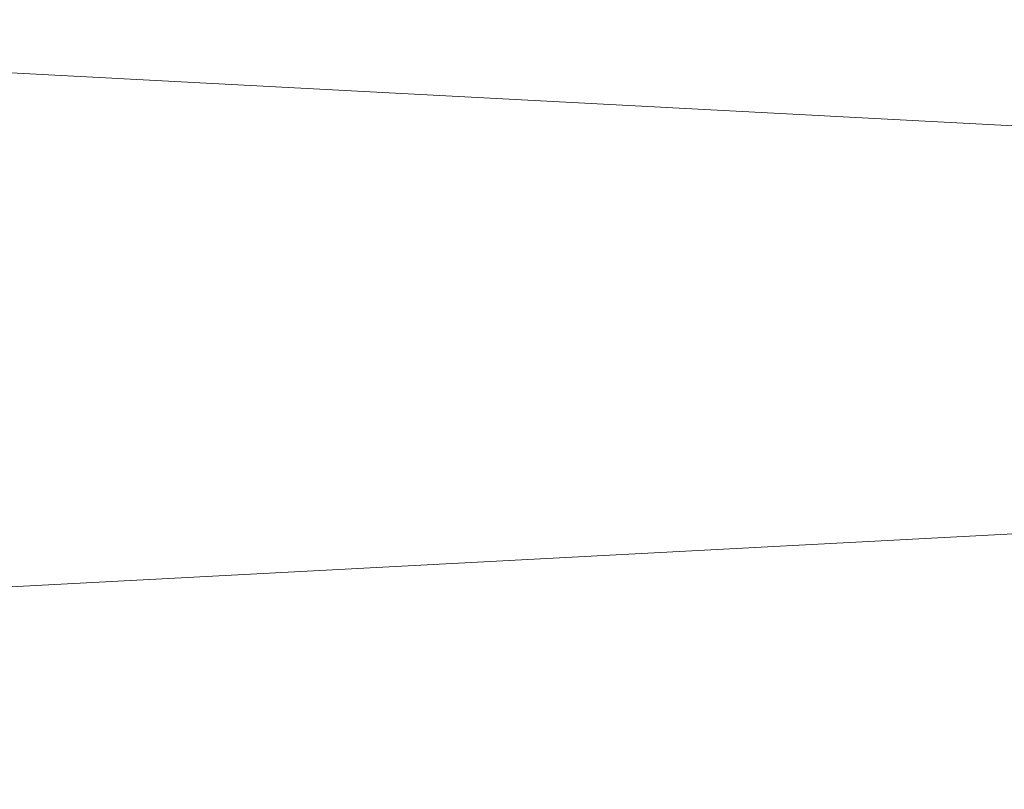
# Model space of a CAD drawing. Units: inches. Extents: x 0 to 204, y 0 to 264.
# Drawn here: x 91 to 92, y 164 to 165 of the extents above; entities that cross this region are included whole.
import ezdxf

# ---------------------------------------------------------------- set-up
doc = ezdxf.new("R2010")
doc.units = ezdxf.units.IN
doc.header["$MEASUREMENT"] = 0
doc.layers.get('0').update_dxf_attribs({"color": 10})

# ---------------------------------------------------------------- blocks, each defined once
blk = doc.blocks.new('PRONTO-2-3D')
at = {"lineweight": 18}
mesh = blk.add_polyface(dxfattribs=at)
corners = [(-20.125, -10.9551, 0.125), (20.125, -10.9551, 0.125), (20.125, 5.6555, 0.125), (-20.125, 5.6555, 0.125), (-18.75, -2.3998, 0.125), (18.75, -2.3998, 0.125), (18.8147, -2.4083, 0.125), (18.875, -2.4333, 0.125), (18.9268, -2.4731, 0.125), (18.9665, -2.5248, 0.125), (18.9915, -2.5851, 0.125), (19, -2.6498, 0.125), (18.9915, -2.7145, 0.125), (18.9665, -2.7748, 0.125), (18.9268, -2.8266, 0.125), (18.875, -2.8663, 0.125), (18.8147, -2.8913, 0.125), (18.75, -2.8998, 0.125), (-18.75, -2.8998, 0.125), (-18.8147, -2.8913, 0.125), (-18.875, -2.8663, 0.125), (-18.9268, -2.8266, 0.125), (-18.9665, -2.7748, 0.125), (-18.9915, -2.7145, 0.125), (-19, -2.6498, 0.125), (-18.9915, -2.5851, 0.125), (-18.9665, -2.5248, 0.125), (-18.9268, -2.4731, 0.125), (-18.875, -2.4333, 0.125), (-18.8147, -2.4083, 0.125), (-18.75, 3.6002, 0.125), (18.75, 3.6002, 0.125), (18.8147, 3.5917, 0.125), (18.875, 3.5667, 0.125), (18.9268, 3.5269, 0.125), (18.9665, 3.4752, 0.125), (18.9915, 3.4149, 0.125), (19, 3.3502, 0.125), (18.9915, 3.2855, 0.125), (18.9665, 3.2252, 0.125), (18.9268, 3.1734, 0.125), (18.875, 3.1337, 0.125), (18.8147, 3.1087, 0.125), (18.75, 3.1002, 0.125), (-18.75, 3.1002, 0.125), (-18.8147, 3.1087, 0.125), (-18.875, 3.1337, 0.125), (-18.9268, 3.1734, 0.125), (-18.9665, 3.2252, 0.125), (-18.9915, 3.2855, 0.125), (-19, 3.3502, 0.125), (-18.9915, 3.4149, 0.125), (-18.9665, 3.4752, 0.125), (-18.9268, 3.5269, 0.125), (-18.875, 3.5667, 0.125), (-18.8147, 3.5917, 0.125), (-18.75, -8.3998, 0.125), (18.75, -8.3998, 0.125), (18.8147, -8.4083, 0.125), (18.875, -8.4333, 0.125), (18.9268, -8.4731, 0.125), (18.9665, -8.5248, 0.125), (18.9915, -8.5851, 0.125), (19, -8.6498, 0.125), (18.9915, -8.7145, 0.125), (18.9665, -8.7748, 0.125), (18.9268, -8.8266, 0.125), (18.875, -8.8663, 0.125), (18.8147, -8.8913, 0.125), (18.75, -8.8998, 0.125), (-18.75, -8.8998, 0.125), (-18.8147, -8.8913, 0.125), (-18.875, -8.8663, 0.125), (-18.9268, -8.8266, 0.125), (-18.9665, -8.7748, 0.125), (-18.9915, -8.7145, 0.125), (-19, -8.6498, 0.125), (-18.9915, -8.5851, 0.125), (-18.9665, -8.5248, 0.125), (-18.9268, -8.4731, 0.125), (-18.875, -8.4333, 0.125), (-18.8147, -8.4083, 0.125)]
mesh.append_faces([[corners[k] for k in face] for face in [(65, 1, 64), (62, 12, 61), (68, 1, 67), (74, 0, 73), (36, 2, 35), (35, 2, 34), (34, 2, 33), (51, 3, 50)]], dxfattribs={"vtx0": -1, "vtx1": -1})
mesh.append_faces([[corners[k] for k in face] for face in [(1, 65, 66), (14, 59, 60, 13), (13, 60, 61, 12), (15, 58, 59, 14), (16, 57, 58, 15), (57, 16, 17), (0, 74, 75), (23, 77, 78, 22), (19, 81, 56, 18), (81, 19, 20, 80), (21, 79, 80, 20), (79, 21, 22, 78), (0, 23, 24), (43, 5, 6, 42), (5, 43, 44, 4), (2, 36, 37), (45, 28, 29, 44), (44, 29, 4), (28, 45, 46, 27), (47, 26, 27, 46), (3, 55, 30, 2), (3, 52, 53)]], dxfattribs={"vtx0": -1, "vtx2": -1})
mesh.append_faces([[corners[k] for k in face] for face in [(0, 76, 77, 23)]], dxfattribs={"vtx0": -1, "vtx2": -1, "vtx3": -1})
mesh.append_faces([[corners[k] for k in face] for face in [(1, 68, 69, 70)]], dxfattribs={"vtx0": -1, "vtx3": -1})
mesh.append_faces([[corners[k] for k in face] for face in [(63, 64, 1), (66, 67, 1), (72, 73, 0), (71, 72, 0), (75, 76, 0), (6, 7, 42), (37, 38, 2), (32, 33, 2), (31, 32, 2, 30), (10, 11, 2), (54, 55, 3), (53, 54, 3), (51, 52, 3), (47, 48, 26)]], dxfattribs={"vtx1": -1, "vtx2": -1})
mesh.append_faces([[corners[k] for k in face] for face in [(62, 63, 1, 12), (38, 39, 10, 2), (49, 50, 3, 25)]], dxfattribs={"vtx1": -1, "vtx2": -1, "vtx3": -1})
mesh.append_faces([[corners[k] for k in face] for face in [(11, 12, 1, 2), (70, 71, 0, 1), (17, 18, 56, 57), (39, 40, 9, 10), (40, 41, 8, 9), (7, 8, 41, 42), (24, 25, 3, 0), (25, 26, 48, 49)]], dxfattribs={"vtx1": -1, "vtx3": -1})
mesh = blk.add_polyface(dxfattribs=at)
corners = [(-20.125, -10.9551), (-20.125, 5.6555), (20.125, 5.6555), (20.125, -10.9551), (18.75, -2.3998), (-18.75, -2.3998), (-18.8147, -2.4083), (-18.875, -2.4333), (-18.9268, -2.4731), (-18.9665, -2.5248), (-18.9915, -2.5851), (-19, -2.6498), (-18.9915, -2.7145), (-18.9665, -2.7748), (-18.9268, -2.8266), (-18.875, -2.8663), (-18.8147, -2.8913), (-18.75, -2.8998), (18.75, -2.8998), (18.8147, -2.8913), (18.875, -2.8663), (18.9268, -2.8266), (18.9665, -2.7748), (18.9915, -2.7145), (19, -2.6498), (18.9915, -2.5851), (18.9665, -2.5248), (18.9268, -2.4731), (18.875, -2.4333), (18.8147, -2.4083), (18.75, 3.6002), (-18.75, 3.6002), (-18.8147, 3.5917), (-18.875, 3.5667), (-18.9268, 3.5269), (-18.9665, 3.4752), (-18.9915, 3.4149), (-19, 3.3502), (-18.9915, 3.2855), (-18.9665, 3.2252), (-18.9268, 3.1734), (-18.875, 3.1337), (-18.8147, 3.1087), (-18.75, 3.1002), (18.75, 3.1002), (18.8147, 3.1087), (18.875, 3.1337), (18.9268, 3.1734), (18.9665, 3.2252), (18.9915, 3.2855), (19, 3.3502), (18.9915, 3.4149), (18.9665, 3.4752), (18.9268, 3.5269), (18.875, 3.5667), (18.8147, 3.5917), (18.75, -8.3998), (-18.75, -8.3998), (-18.8147, -8.4083), (-18.875, -8.4333), (-18.9268, -8.4731), (-18.9665, -8.5248), (-18.9915, -8.5851), (-19, -8.6498), (-18.9915, -8.7145), (-18.9665, -8.7748), (-18.9268, -8.8266), (-18.875, -8.8663), (-18.8147, -8.8913), (-18.75, -8.8998), (18.75, -8.8998), (18.8147, -8.8913), (18.875, -8.8663), (18.9268, -8.8266), (18.9665, -8.7748), (18.9915, -8.7145), (19, -8.6498), (18.9915, -8.5851), (18.9665, -8.5248), (18.9268, -8.4731), (18.875, -8.4333), (18.8147, -8.4083)]
mesh.append_faces([[corners[k] for k in face] for face in [(65, 0, 64), (62, 12, 61), (68, 0, 67), (74, 3, 73), (36, 1, 35), (35, 1, 34), (34, 1, 33), (51, 2, 50)]], dxfattribs={"vtx0": -1, "vtx1": -1})
mesh.append_faces([[corners[k] for k in face] for face in [(0, 65, 66), (14, 59, 60, 13), (13, 60, 61, 12), (15, 58, 59, 14), (16, 57, 58, 15), (57, 16, 17), (3, 74, 75), (23, 77, 78, 22), (19, 81, 56, 18), (81, 19, 20, 80), (21, 79, 80, 20), (79, 21, 22, 78), (3, 23, 24), (43, 5, 6, 42), (5, 43, 44, 4), (1, 36, 37), (45, 28, 29, 44), (44, 29, 4), (28, 45, 46, 27), (47, 26, 27, 46), (2, 55, 30, 1), (2, 52, 53)]], dxfattribs={"vtx0": -1, "vtx2": -1})
mesh.append_faces([[corners[k] for k in face] for face in [(3, 76, 77, 23)]], dxfattribs={"vtx0": -1, "vtx2": -1, "vtx3": -1})
mesh.append_faces([[corners[k] for k in face] for face in [(0, 68, 69, 70)]], dxfattribs={"vtx0": -1, "vtx3": -1})
mesh.append_faces([[corners[k] for k in face] for face in [(63, 64, 0), (66, 67, 0), (72, 73, 3), (71, 72, 3), (75, 76, 3), (6, 7, 42), (37, 38, 1), (32, 33, 1), (31, 32, 1, 30), (10, 11, 1), (54, 55, 2), (53, 54, 2), (51, 52, 2), (47, 48, 26)]], dxfattribs={"vtx1": -1, "vtx2": -1})
mesh.append_faces([[corners[k] for k in face] for face in [(62, 63, 0, 12), (38, 39, 10, 1), (49, 50, 2, 25)]], dxfattribs={"vtx1": -1, "vtx2": -1, "vtx3": -1})
mesh.append_faces([[corners[k] for k in face] for face in [(11, 12, 0, 1), (70, 71, 3, 0), (17, 18, 56, 57), (39, 40, 9, 10), (40, 41, 8, 9), (7, 8, 41, 42), (24, 25, 2, 3), (25, 26, 48, 49)]], dxfattribs={"vtx1": -1, "vtx3": -1})

msp = doc.modelspace()

# ---------------------------------------------------------------- linework, layer by layer
at = {"lineweight": 18, "invisible_edges": 15}
for points in [[(90.88739, 157.95821, 29.71614), (92.0632, 158.33641, 29.67054), (90.72505, 166.2711, 29.60061)], [(92.0632, 158.33641, 29.67054), (93.39465, 158.33594, 29.63578), (92.72505, 166.2711, 29.60061)], [(90.53755, 166.2644, 29.10065), (91.91003, 158.33105, 29.27138), (90.73556, 158.01616, 29.32125)], [(93.42583, 158.94739, 29.22108), (91.91003, 158.33105, 29.27138), (92.60005, 166.2644, 29.10065)], [(91.52487, 164.80481, 26.83122), (92.79969, 164.91523, 25.89635), (92.19794, 165.81102, 34)], [(91.49613, 165.71064, 24.59401), (90.45746, 165.237, 23.87341), (91.45696, 165.2944, 22.88881)], [(93.84651, 165.44858, 34.58348), (92.08573, 165.0766, 33.97603), (93.24658, 165.62277, 36.12513)], [(92.69796, 164.63881, 18.5), (91.34929, 165.52312, 27.59449), (92.46204, 165.61014, 26.61115)], [(93.43615, 165.24296, 25.86574), (92.67835, 165.58427, 27.2429), (91.07227, 165.35033, 26.66738)], [(92.44066, 165.56568, 23.06772), (91.45696, 165.2944, 22.88881), (92.26302, 165.2169, 21.54677)], [(90.57062, 165.19612, 19.83891), (91.76523, 165.45711, 19.64294), (90.85469, 165.4768, 21.27564)], [(92.65927, 165.4735, 18.18549), (90.79239, 165.08525, 18.35907), (91.70861, 165.18752, 16.95649)], [(91.76523, 165.45711, 19.64294), (90.79239, 165.08525, 18.35907), (92.65927, 165.4735, 18.18549)], [(93.41082, 165.46959, 16.51477), (92.65927, 165.4735, 18.18549), (91.70861, 165.18752, 16.95649)], [(91.70861, 165.18752, 16.95649), (92.52712, 165.24948, 14.49731), (93.41082, 165.46959, 16.51477)], [(91.76523, 165.45711, 19.64294), (90.57062, 165.19612, 19.83891), (90.79239, 165.08525, 18.35907)], [(92.08573, 165.0766, 33.97603), (93.84651, 165.44858, 34.58348), (93.65135, 165.20849, 32.92837)], [(90.31859, 165.44492, 25.75316), (91.91748, 165.4274, 25.307), (90.29799, 165.24233, 24.6555)], [(90.29799, 165.24233, 24.6555), (91.91748, 165.4274, 25.307), (91.67078, 165.16159, 23.78982)], [(93.96058, 165.29521, 24.28137), (91.67078, 165.16159, 23.78982), (91.91748, 165.4274, 25.307)], [(91.10858, 165.38889, 28.3444), (91.14642, 165.31917, 27.68918), (91.14539, 165.24038, 27.81276)], [(91.3017, 165.38668, 26.73437), (91.23893, 165.26477, 26.47373), (91.20298, 165.35902, 27.21875)], [(91.23893, 165.26477, 26.47373), (91.3017, 165.38668, 26.73437), (91.29328, 165.3026, 26.25533)], [(91.10335, 165.24301, 29.75511), (91.05686, 165.33395, 30.48634), (91.04469, 165.36418, 30.125)], [(91.18665, 165.24726, 26.99667), (91.14642, 165.31917, 27.68918), (91.20298, 165.35902, 27.21875)], [(91.23893, 165.26477, 26.47373), (91.18665, 165.24726, 26.99667), (91.20298, 165.35902, 27.21875)], [(88.6983, 165.06615, 25.88694), (91.27879, 164.98481, 25.04194), (91.07227, 165.35033, 26.66738)], [(93.43615, 165.24296, 25.86574), (91.07227, 165.35033, 26.66738), (91.27879, 164.98481, 25.04194)], [(91.20694, 165.24518, 30.6351), (91.14974, 165.34721, 31.50273), (91.0898, 165.31789, 30.84768)], [(91.14974, 165.34721, 31.50273), (91.20694, 165.24518, 30.6351), (91.28011, 165.30071, 31.1093)], [(91.10335, 165.24301, 29.75511), (91.14593, 165.22354, 30.12275), (91.05686, 165.33395, 30.48634)], [(91.0898, 165.31789, 30.84768), (91.05686, 165.33395, 30.48634), (91.14593, 165.22354, 30.12275)], [(91.20694, 165.24518, 30.6351), (91.0898, 165.31789, 30.84768), (91.14593, 165.22354, 30.12275)], [(91.18665, 165.24726, 26.99667), (91.18071, 165.17439, 27.19191), (91.14642, 165.31917, 27.68918)], [(91.14362, 165.16502, 29.13378), (91.10335, 165.24301, 29.75511), (91.07232, 165.30922, 29.64062)], [(91.09855, 165.29089, 28.91406), (91.10808, 165.23811, 29.01387), (91.08676, 165.30071, 29.22332)], [(91.29752, 165.21822, 25.76081), (91.23893, 165.26477, 26.47373), (91.29328, 165.3026, 26.25533)], [(91.36207, 165.30484, 25.9021), (91.29752, 165.21822, 25.76081), (91.29328, 165.3026, 26.25533)], [(91.42163, 165.24057, 25.2063), (91.29752, 165.21822, 25.76081), (91.36207, 165.30484, 25.9021)], [(91.36207, 165.30484, 25.9021), (91.46734, 165.30157, 25.5542), (91.42163, 165.24057, 25.2063)], [(91.45696, 165.2944, 22.88881), (90.66274, 164.84453, 21.5456), (92.26302, 165.2169, 21.54677)], [(91.1247, 165.23063, 28.52776), (91.09855, 165.29089, 28.91406), (91.11914, 165.26783, 28.42969)], [(91.09855, 165.29089, 28.91406), (91.1247, 165.23063, 28.52776), (91.12997, 165.1946, 28.63032)], [(91.67078, 165.16159, 23.78982), (93.96058, 165.29521, 24.28137), (93.34952, 165.05993, 22.67817)], [(91.12407, 165.28021, 28.1875), (91.14113, 165.22806, 28.02888), (91.11914, 165.26783, 28.42969)], [(91.1247, 165.23063, 28.52776), (91.11914, 165.26783, 28.42969), (91.14306, 165.20317, 28.14607)], [(91.11914, 165.26783, 28.42969), (91.14113, 165.22806, 28.02888), (91.14306, 165.20317, 28.14607)], [(91.21804, 165.18905, 26.4526), (91.18665, 165.24726, 26.99667), (91.23893, 165.26477, 26.47373)], [(91.23893, 165.26477, 26.47373), (91.25078, 165.14118, 25.91301), (91.21804, 165.18905, 26.4526)], [(91.25078, 165.14118, 25.91301), (91.23893, 165.26477, 26.47373), (91.29752, 165.21822, 25.76081)], [(89.9612, 164.66972, 34.61344), (91.54265, 165.26057, 36.20297), (92.08573, 165.0766, 33.97603)], [(90.53755, 165.25267, 23.10065), (91.91003, 157.31933, 23.27138), (90.73556, 157.00443, 23.32125)], [(90.88739, 156.94649, 23.71614), (92.0632, 157.32468, 23.67054), (90.72505, 165.25938, 23.60061)], [(93.42583, 157.93566, 23.22108), (91.91003, 157.31933, 23.27138), (92.60005, 165.25267, 23.10065)], [(92.0632, 157.32468, 23.67054), (93.39465, 157.32421, 23.63578), (92.72505, 165.25938, 23.60061)], [(89.87366, 165.05663, 23.47249), (90.29799, 165.24233, 24.6555), (91.67078, 165.16159, 23.78982)], [(91.10335, 165.24301, 29.75511), (91.18693, 165.13915, 29.38521), (91.14593, 165.22354, 30.12275)], [(91.18693, 165.13915, 29.38521), (91.10335, 165.24301, 29.75511), (91.14362, 165.16502, 29.13378)], [(91.25236, 165.14377, 29.74918), (91.20694, 165.24518, 30.6351), (91.14593, 165.22354, 30.12275)], [(91.21602, 165.1084, 26.57106), (91.18665, 165.24726, 26.99667), (91.21804, 165.18905, 26.4526)], [(91.25236, 165.14377, 29.74918), (91.32146, 165.21694, 30.38662), (91.20694, 165.24518, 30.6351)], [(93.43615, 165.24296, 25.86574), (91.27879, 164.98481, 25.04194), (92.92957, 164.80697, 23.79376)], [(91.42163, 165.24057, 25.2063), (91.37402, 165.16741, 24.95386), (91.29752, 165.21822, 25.76081)], [(91.37402, 165.16741, 24.95386), (91.42163, 165.24057, 25.2063), (91.45425, 165.16098, 24.5105)], [(91.45425, 165.16098, 24.5105), (91.42163, 165.24057, 25.2063), (91.5076, 165.22602, 24.8584)], [(91.14306, 165.20317, 28.14607), (91.15185, 165.15108, 28.24677), (91.1247, 165.23063, 28.52776)], [(91.15162, 165.22873, 27.70312), (91.15794, 165.19549, 27.73783), (91.14113, 165.22806, 28.02888)], [(91.14306, 165.20317, 28.14607), (91.14113, 165.22806, 28.02888), (91.15867, 165.17493, 27.85835)], [(91.14113, 165.22806, 28.02888), (91.15794, 165.19549, 27.73783), (91.15867, 165.17493, 27.85835)], [(91.25236, 165.14377, 29.74918), (91.14593, 165.22354, 30.12275), (91.18693, 165.13915, 29.38521)], [(91.25078, 165.14118, 25.91301), (91.29752, 165.21822, 25.76081), (91.31063, 165.06573, 24.97956)], [(91.37402, 165.16741, 24.95386), (91.31063, 165.06573, 24.97956), (91.29752, 165.21822, 25.76081)], [(90.66274, 164.84453, 21.5456), (92.35431, 164.92223, 19.67375), (92.26302, 165.2169, 21.54677)], [(90.97745, 165.21291, 14.49451), (91.27858, 164.11324, 14.50004), (91.15628, 164.20079, 14.4996)], [(93.65135, 165.20849, 32.92837), (92.26719, 164.95463, 32.704), (92.08573, 165.0766, 33.97603)], [(91.14362, 165.16502, 29.13378), (91.1276, 165.19931, 28.67188), (91.19317, 165.07768, 28.53444)], [(91.17373, 165.10756, 27.86322), (91.14306, 165.20317, 28.14607), (91.17402, 165.12691, 27.71692)], [(91.15867, 165.17493, 27.85835), (91.17402, 165.12691, 27.71692), (91.14306, 165.20317, 28.14607)], [(91.15867, 165.17493, 27.85835), (91.15794, 165.19549, 27.73783), (91.17428, 165.1468, 27.57063)], [(91.17428, 165.1468, 27.57063), (91.15794, 165.19549, 27.73783), (91.17918, 165.17724, 27.21875)], [(89.69508, 164.69925, 16.86979), (91.70861, 165.18752, 16.95649), (90.79239, 165.08525, 18.35907)], [(90.91131, 164.84211, 14.49936), (91.70861, 165.18752, 16.95649), (89.69508, 164.69925, 16.86979)], [(91.25134, 165.04241, 25.95021), (91.21804, 165.18905, 26.4526), (91.25078, 165.14118, 25.91301)], [(91.17402, 165.12691, 27.71692), (91.15867, 165.17493, 27.85835), (91.17428, 165.1468, 27.57063)], [(91.17428, 165.1468, 27.57063), (91.17918, 165.17724, 27.21875), (91.19107, 165.11446, 27.27599)], [(91.19484, 165.12598, 27.08571), (91.19107, 165.11446, 27.27599), (91.17918, 165.17724, 27.21875)], [(90.91183, 164.93732, 21.89059), (89.87366, 165.05663, 23.47249), (91.67078, 165.16159, 23.78982)], [(90.91183, 164.93732, 21.89059), (91.67078, 165.16159, 23.78982), (93.34952, 165.05993, 22.67817)], [(91.2245, 165.07195, 28.8402), (91.14362, 165.16502, 29.13378), (91.19317, 165.07768, 28.53444)], [(91.14362, 165.16502, 29.13378), (91.2245, 165.07195, 28.8402), (91.18693, 165.13915, 29.38521)], [(91.37402, 165.16741, 24.95386), (91.38779, 165.04222, 24.1626), (91.31063, 165.06573, 24.97956)], [(91.45425, 165.16098, 24.5105), (91.38779, 165.04222, 24.1626), (91.37402, 165.16741, 24.95386)], [(91.38779, 165.04222, 24.1626), (91.45425, 165.16098, 24.5105), (91.47716, 165.07483, 23.8147)], [(91.54786, 165.15047, 24.1626), (91.47716, 165.07483, 23.8147), (91.45425, 165.16098, 24.5105)], [(91.19317, 165.07768, 28.53444), (91.15523, 165.14435, 28.1875), (91.22335, 165.00352, 27.71633)], [(91.17428, 165.1468, 27.57063), (91.19167, 165.09326, 27.40107), (91.17402, 165.12691, 27.71692)], [(91.19107, 165.11446, 27.27599), (91.19167, 165.09326, 27.40107), (91.17428, 165.1468, 27.57063)], [(91.25605, 165.09444, 29.26544), (91.25236, 165.14377, 29.74918), (91.18693, 165.13915, 29.38521)], [(91.2245, 165.07195, 28.8402), (91.25605, 165.09444, 29.26544), (91.18693, 165.13915, 29.38521)], [(91.28666, 164.97642, 25.32936), (91.25078, 165.14118, 25.91301), (91.31063, 165.06573, 24.97956)], [(91.25236, 165.14377, 29.74918), (91.25605, 165.09444, 29.26544), (91.32424, 165.08617, 29.30261)], [(91.25236, 165.14377, 29.74918), (91.32424, 165.08617, 29.30261), (91.3628, 165.13317, 29.66395)], [(91.19043, 165.07437, 27.57063), (91.17402, 165.12691, 27.71692), (91.19167, 165.09326, 27.40107)], [(91.19107, 165.11446, 27.27599), (91.19484, 165.12598, 27.08571), (91.20904, 165.07605, 26.98542)], [(91.20904, 165.07605, 26.98542), (91.19484, 165.12598, 27.08571), (91.21495, 165.08369, 26.75863)], [(91.21495, 165.08369, 26.75863), (91.19484, 165.12598, 27.08571), (91.20673, 165.12576, 26.73437)], [(91.20673, 165.12576, 26.73437), (91.23018, 165.05788, 26.47116), (91.21495, 165.08369, 26.75863)], [(91.19107, 165.11446, 27.27599), (91.20904, 165.07605, 26.98542), (91.19167, 165.09326, 27.40107)], [(91.22382, 165.00797, 26.98542), (91.19167, 165.09326, 27.40107), (91.20904, 165.07605, 26.98542)], [(91.25605, 165.09444, 29.26544), (91.2245, 165.07195, 28.8402), (91.3002, 165.01355, 28.57994)], [(91.3002, 165.01355, 28.57994), (91.32424, 165.08617, 29.30261), (91.25605, 165.09444, 29.26544)], [(91.22729, 165.03682, 26.69064), (91.20904, 165.07605, 26.98542), (91.21495, 165.08369, 26.75863)], [(91.21495, 165.08369, 26.75863), (91.23018, 165.05788, 26.47116), (91.22729, 165.03682, 26.69064)], [(91.3002, 165.01355, 28.57994), (91.40415, 165.0494, 28.94128), (91.32424, 165.08617, 29.30261)], [(92.08573, 165.0766, 33.97603), (91.2593, 164.67592, 32.18108), (90.08368, 164.44107, 32.94607)], [(91.22335, 165.00352, 27.71633), (91.2821, 164.96594, 27.96224), (91.19317, 165.07768, 28.53444)], [(91.2821, 164.96594, 27.96224), (91.2245, 165.07195, 28.8402), (91.19317, 165.07768, 28.53444)], [(91.22729, 165.03682, 26.69064), (91.22382, 165.00797, 26.98542), (91.20904, 165.07605, 26.98542)], [(91.2821, 164.96594, 27.96224), (91.3002, 165.01355, 28.57994), (91.2245, 165.07195, 28.8402)], [(91.23429, 165.07427, 26.25), (91.24749, 165.02242, 26.18263), (91.23018, 165.05788, 26.47116)], [(91.2593, 164.67592, 32.18108), (92.08573, 165.0766, 33.97603), (92.26719, 164.95463, 32.704)], [(91.47716, 165.07483, 23.8147), (91.43285, 165.01148, 23.67023), (91.38779, 165.04222, 24.1626)], [(91.52912, 164.99072, 23.00706), (91.43285, 165.01148, 23.67023), (91.47716, 165.07483, 23.8147)], [(91.52912, 164.99072, 23.00706), (91.47716, 165.07483, 23.8147), (91.58812, 165.07492, 23.46681)], [(93.34952, 165.05993, 22.67817), (92.88998, 164.9357, 21.33071), (90.91183, 164.93732, 21.89059)], [(91.24262, 165.01117, 26.39588), (91.22729, 165.03682, 26.69064), (91.23018, 165.05788, 26.47116)], [(91.24749, 165.02242, 26.18263), (91.24262, 165.01117, 26.39588), (91.23018, 165.05788, 26.47116)], [(91.32198, 164.91043, 24.70851), (91.31063, 165.06573, 24.97956), (91.34404, 164.96262, 24.28446)], [(91.34404, 164.96262, 24.28446), (91.31063, 165.06573, 24.97956), (91.38779, 165.04222, 24.1626)], [(90.53755, 165.03643, 17.10065), (91.91003, 156.72804, 17.27138), (90.67734, 156.30524, 17.32603)], [(92.04153, 156.82098, 17.67046), (90.72505, 165.04283, 17.60061), (90.73305, 156.05795, 17.72631)], [(91.21051, 165.03445, 27.21875), (91.265, 164.93001, 27.22381), (91.22335, 165.00352, 27.71633)], [(91.21051, 165.03445, 27.21875), (91.27804, 164.89238, 26.73437), (91.265, 164.93001, 27.22381)], [(91.25721, 164.94158, 26.40022), (91.22729, 165.03682, 26.69064), (91.24262, 165.01117, 26.39588)], [(91.26851, 164.96996, 25.88838), (91.24749, 165.02242, 26.18263), (91.25093, 165.04317, 25.9574)], [(91.39469, 164.8701, 23.41024), (91.34404, 164.96262, 24.28446), (91.38779, 165.04222, 24.1626)], [(91.43285, 165.01148, 23.67023), (91.39469, 164.8701, 23.41024), (91.38779, 165.04222, 24.1626)], [(93.28519, 156.72757, 17.23432), (91.91003, 156.72804, 17.27138), (92.60005, 165.03643, 17.10065)], [(92.72505, 165.04283, 17.60061), (92.04153, 156.82098, 17.67046), (93.38538, 156.69503, 17.63615)], [(91.24749, 165.02242, 26.18263), (91.26656, 164.95006, 26.06687), (91.24262, 165.01117, 26.39588)], [(91.26851, 164.96996, 25.88838), (91.26656, 164.95006, 26.06687), (91.24749, 165.02242, 26.18263)], [(91.26656, 164.95006, 26.06687), (91.25721, 164.94158, 26.40022), (91.24262, 165.01117, 26.39588)], [(91.29919, 164.90717, 25.3722), (91.26851, 164.96996, 25.88838), (91.26758, 165.01207, 25.6648)], [(91.2821, 164.96594, 27.96224), (91.38788, 164.92652, 27.9149), (91.3002, 165.01355, 28.57994)], [(91.44549, 164.96563, 28.2186), (91.3002, 165.01355, 28.57994), (91.38788, 164.92652, 27.9149)], [(91.39469, 164.8701, 23.41024), (91.43285, 165.01148, 23.67023), (91.4414, 164.93387, 23.19418)], [(91.52912, 164.99072, 23.00706), (91.4414, 164.93387, 23.19418), (91.43285, 165.01148, 23.67023)], [(91.2821, 164.96594, 27.96224), (91.22335, 165.00352, 27.71633), (91.32062, 164.88246, 27.21875)], [(91.32062, 164.88246, 27.21875), (91.22335, 165.00352, 27.71633), (91.265, 164.93001, 27.22381)], [(91.62404, 165.0075, 22.84595), (91.57183, 164.92612, 22.37598), (91.52912, 164.99072, 23.00706)], [(91.52912, 164.99072, 23.00706), (91.49478, 164.91542, 22.71257), (91.4414, 164.93387, 23.19418)], [(91.57183, 164.92612, 22.37598), (91.49478, 164.91542, 22.71257), (91.52912, 164.99072, 23.00706)], [(90.69626, 164.71282, 23.61608), (91.27879, 164.98481, 25.04194), (88.70365, 164.73142, 24.31481)], [(92.92957, 164.80697, 23.79376), (91.27879, 164.98481, 25.04194), (90.69626, 164.71282, 23.61608)], [(91.28422, 164.98097, 25.3722), (91.31378, 164.88538, 25.08009), (91.29919, 164.90717, 25.3722)], [(91.26656, 164.95006, 26.06687), (91.26851, 164.96996, 25.88838), (91.28668, 164.90716, 25.73591)], [(91.28668, 164.90716, 25.73591), (91.26851, 164.96996, 25.88838), (91.29919, 164.90717, 25.3722)], [(91.2821, 164.96594, 27.96224), (91.40782, 164.85812, 27.30748), (91.38788, 164.92652, 27.9149)], [(91.40782, 164.85812, 27.30748), (91.2821, 164.96594, 27.96224), (91.32062, 164.88246, 27.21875)], [(91.2593, 164.67592, 32.18108), (92.26719, 164.95463, 32.704), (92.44871, 164.86706, 31.43107)], [(91.3573, 164.84444, 24.08766), (91.34404, 164.96262, 24.28446), (91.39469, 164.8701, 23.41024)], [(91.2906, 164.87518, 25.81502), (91.26656, 164.95006, 26.06687), (91.28668, 164.90716, 25.73591)], [(91.00519, 164.86153, 19.8384), (90.91183, 164.93732, 21.89059), (92.88998, 164.9357, 21.33071)], [(91.00519, 164.86153, 19.8384), (92.88998, 164.9357, 21.33071), (94.17254, 164.89607, 20.21532)], [(91.27804, 164.89238, 26.73437), (91.35717, 164.80431, 26.52532), (91.265, 164.93001, 27.22381)], [(91.265, 164.93001, 27.22381), (91.35717, 164.80431, 26.52532), (91.32062, 164.88246, 27.21875)], [(91.4414, 164.93387, 23.19418), (91.45848, 164.85505, 22.67626), (91.39469, 164.8701, 23.41024)], [(91.45848, 164.85505, 22.67626), (91.4414, 164.93387, 23.19418), (91.49478, 164.91542, 22.71257)], [(91.65996, 164.94009, 22.2251), (91.59718, 164.84793, 21.72616), (91.57183, 164.92612, 22.37598)], [(91.91962, 164.60977, 28.7891), (93.66, 164.93577, 29.01228), (92.84409, 164.78281, 27.58375)], [(93.66, 164.93577, 29.01228), (91.91962, 164.60977, 28.7891), (92.54332, 164.78941, 30.01061)], [(92.35431, 164.92223, 19.67375), (90.86802, 164.45206, 19.21779), (92.23117, 164.70666, 18.28917)], [(91.31546, 164.81565, 26.04095), (91.27804, 164.89238, 26.73437), (91.26578, 164.92453, 26.25)], [(91.31378, 164.88538, 25.08009), (91.31751, 164.91877, 24.787), (91.3324, 164.84362, 24.787)], [(91.3324, 164.84362, 24.787), (91.31751, 164.91877, 24.787), (91.343, 164.83982, 24.50929)], [(91.40782, 164.85812, 27.30748), (91.48024, 164.89522, 27.61119), (91.38788, 164.92652, 27.9149)], [(91.49854, 164.83088, 22.2251), (91.49478, 164.91542, 22.71257), (91.57183, 164.92612, 22.37598)], [(91.49854, 164.83088, 22.2251), (91.57183, 164.92612, 22.37598), (91.59718, 164.84793, 21.72616)], [(92.93198, 164.87884, 19.15039), (92.15129, 164.91755, 17.91792), (91.00519, 164.86153, 19.8384)], [(91.30775, 164.86403, 25.37777), (91.28668, 164.90716, 25.73591), (91.29919, 164.90717, 25.3722)], [(91.30775, 164.86403, 25.37777), (91.30729, 164.84199, 25.52242), (91.28668, 164.90716, 25.73591)], [(91.32239, 164.84181, 25.08352), (91.30775, 164.86403, 25.37777), (91.29919, 164.90717, 25.3722)], [(91.31378, 164.88538, 25.08009), (91.32239, 164.84181, 25.08352), (91.29919, 164.90717, 25.3722)], [(91.45848, 164.85505, 22.67626), (91.49478, 164.91542, 22.71257), (91.49854, 164.83088, 22.2251)], [(93.45686, 164.58957, 26.27658), (92.09204, 164.51942, 26.97377), (92.51646, 164.90681, 28.25545)], [(91.00519, 164.86153, 19.8384), (94.17254, 164.89607, 20.21532), (92.93198, 164.87884, 19.15039)], [(91.27804, 164.89238, 26.73437), (91.31546, 164.81565, 26.04095), (91.35717, 164.80431, 26.52532)], [(91.3324, 164.84362, 24.787), (91.32239, 164.84181, 25.08352), (91.31378, 164.88538, 25.08009)], [(91.45835, 164.80196, 26.84575), (91.32062, 164.88246, 27.21875), (91.35717, 164.80431, 26.52532)], [(91.32062, 164.88246, 27.21875), (91.45835, 164.80196, 26.84575), (91.40782, 164.85812, 27.30748)], [(91.69588, 164.87267, 21.60425), (91.63574, 164.75871, 20.94541), (91.59718, 164.84793, 21.72616)], [(91.38126, 164.565, 30.51685), (91.2593, 164.67592, 32.18108), (92.44871, 164.86706, 31.43107)], [(91.32399, 164.80879, 25.22982), (91.30775, 164.86403, 25.37777), (91.32239, 164.84181, 25.08352)], [(92.54332, 164.78941, 30.01061), (91.38126, 164.565, 30.51685), (92.44871, 164.86706, 31.43107)], [(91.39469, 164.8701, 23.41024), (91.43527, 164.79308, 22.70282), (91.42794, 164.71246, 22.84595)], [(91.45848, 164.85505, 22.67626), (91.43527, 164.79308, 22.70282), (91.39469, 164.8701, 23.41024)], [(91.343, 164.83982, 24.50929), (91.35081, 164.85657, 24.20179), (91.36586, 164.7788, 24.20179)], [(91.35081, 164.85657, 24.20179), (91.38044, 164.75756, 23.90969), (91.36586, 164.7788, 24.20179)], [(91.40782, 164.85812, 27.30748), (91.45835, 164.80196, 26.84575), (91.51499, 164.82482, 27.00378)], [(91.43527, 164.79308, 22.70282), (91.45848, 164.85505, 22.67626), (91.47821, 164.71373, 21.95948)], [(91.47821, 164.71373, 21.95948), (91.45848, 164.85505, 22.67626), (91.49854, 164.83088, 22.2251)], [(91.31546, 164.81565, 26.04095), (91.30701, 164.84254, 25.52733), (91.37133, 164.70784, 25.19432)], [(91.34152, 164.79789, 24.78518), (91.32239, 164.84181, 25.08352), (91.3324, 164.84362, 24.787)], [(91.34152, 164.79789, 24.78518), (91.34068, 164.77559, 24.93722), (91.32239, 164.84181, 25.08352)], [(91.35347, 164.78885, 24.49548), (91.34152, 164.79789, 24.78518), (91.3324, 164.84362, 24.787)], [(91.343, 164.83982, 24.50929), (91.35347, 164.78885, 24.49548), (91.3324, 164.84362, 24.787)], [(91.343, 164.83982, 24.50929), (91.36586, 164.7788, 24.20179), (91.35347, 164.78885, 24.49548)], [(91.59718, 164.84793, 21.72616), (91.54972, 164.72594, 21.29303), (91.49854, 164.83088, 22.2251)], [(91.59718, 164.84793, 21.72616), (91.63574, 164.75871, 20.94541), (91.54972, 164.72594, 21.29303)], [(91.54972, 164.72594, 21.29303), (91.47821, 164.71373, 21.95948), (91.49854, 164.83088, 22.2251)], [(91.31546, 164.81565, 26.04095), (91.37133, 164.70784, 25.19432), (91.39373, 164.72622, 25.8319)], [(91.35717, 164.80431, 26.52532), (91.31546, 164.81565, 26.04095), (91.39373, 164.72622, 25.8319)], [(92.32636, 164.52484, 21.69828), (92.92957, 164.80697, 23.79376), (90.69626, 164.71282, 23.61608)], [(91.39373, 164.72622, 25.8319), (91.454, 164.75409, 26.40014), (91.35717, 164.80431, 26.52532)], [(91.45835, 164.80196, 26.84575), (91.35717, 164.80431, 26.52532), (91.454, 164.75409, 26.40014)], [(91.35347, 164.78885, 24.49548), (91.35738, 164.7424, 24.64462), (91.34152, 164.79789, 24.78518)], [(91.38044, 164.75756, 23.90969), (91.3841, 164.79437, 23.61659), (91.39908, 164.71528, 23.61659)], [(91.39908, 164.71528, 23.61659), (91.3841, 164.79437, 23.61659), (91.40964, 164.71286, 23.33888)], [(91.47821, 164.71373, 21.95948), (91.46325, 164.64647, 22.2251), (91.43527, 164.79308, 22.70282)], [(91.454, 164.75409, 26.40014), (91.54975, 164.75441, 26.39636), (91.45835, 164.80196, 26.84575)], [(91.37407, 164.7092, 24.35201), (91.35347, 164.78885, 24.49548), (91.37253, 164.73787, 24.23745)], [(91.35347, 164.78885, 24.49548), (91.36586, 164.7788, 24.20179), (91.37253, 164.73787, 24.23745)], [(91.38126, 164.565, 30.51685), (92.54332, 164.78941, 30.01061), (91.91962, 164.60977, 28.7891)], [(91.705, 164.53948, 27.49582), (92.84409, 164.78281, 27.58375), (92.09407, 164.58541, 26.25)], [(91.91962, 164.60977, 28.7891), (92.84409, 164.78281, 27.58375), (91.705, 164.53948, 27.49582)], [(91.36586, 164.7788, 24.20179), (91.38911, 164.71165, 23.91312), (91.37253, 164.73787, 24.23745)], [(91.38044, 164.75756, 23.90969), (91.38911, 164.71165, 23.91312), (91.36586, 164.7788, 24.20179)], [(91.40719, 164.63065, 24.4313), (91.37133, 164.70784, 25.19432), (91.34825, 164.76055, 24.80465)], [(91.39908, 164.71528, 23.61659), (91.38911, 164.71165, 23.91312), (91.38044, 164.75756, 23.90969)], [(91.60904, 164.63386, 20.36255), (91.54972, 164.72594, 21.29303), (91.63574, 164.75871, 20.94541)], [(91.63574, 164.75871, 20.94541), (91.69619, 164.66793, 20.05213), (91.60904, 164.63386, 20.36255)], [(91.69619, 164.66793, 20.05213), (91.63574, 164.75871, 20.94541), (91.76773, 164.73784, 20.36255)], [(91.49127, 164.67332, 25.69748), (91.454, 164.75409, 26.40014), (91.39373, 164.72622, 25.8319)], [(91.454, 164.75409, 26.40014), (91.49127, 164.67332, 25.69748), (91.5845, 164.684, 25.78895)], [(91.39077, 164.676, 24.05941), (91.37253, 164.73787, 24.23745), (91.38911, 164.71165, 23.91312)], [(92.09204, 164.51942, 26.97377), (91.05781, 164.29116, 27.0326), (91.68856, 164.73377, 28.30727)], [(91.41681, 164.67066, 25.31054), (91.39373, 164.72622, 25.8319), (91.37133, 164.70784, 25.19432)], [(91.41681, 164.67066, 25.31054), (91.49127, 164.67332, 25.69748), (91.39373, 164.72622, 25.8319)], [(91.40964, 164.71286, 23.33888), (91.41739, 164.73217, 23.03139), (91.43254, 164.65043, 23.03139)], [(91.41739, 164.73217, 23.03139), (91.4471, 164.62973, 22.73928), (91.43254, 164.65043, 23.03139)], [(91.47821, 164.71373, 21.95948), (91.54972, 164.72594, 21.29303), (91.51439, 164.62943, 21.29383)], [(91.54378, 164.55847, 20.75583), (91.51439, 164.62943, 21.29383), (91.54972, 164.72594, 21.29303)], [(91.54972, 164.72594, 21.29303), (91.60904, 164.63386, 20.36255), (91.54378, 164.55847, 20.75583)], [(90.69626, 164.71282, 23.61608), (90.33256, 164.50089, 21.91446), (92.32636, 164.52484, 21.69828)], [(91.40825, 164.66718, 23.61478), (91.38911, 164.71165, 23.91312), (91.39908, 164.71528, 23.61659)], [(91.40825, 164.66718, 23.61478), (91.40746, 164.6428, 23.76681), (91.38911, 164.71165, 23.91312)], [(91.42017, 164.65934, 23.32508), (91.40825, 164.66718, 23.61478), (91.39908, 164.71528, 23.61659)], [(91.40964, 164.71286, 23.33888), (91.42017, 164.65934, 23.32508), (91.39908, 164.71528, 23.61659)], [(91.40964, 164.71286, 23.33888), (91.43254, 164.65043, 23.03139), (91.42017, 164.65934, 23.32508)], [(91.51439, 164.62943, 21.29383), (91.49857, 164.58048, 21.60425), (91.47821, 164.71373, 21.95948)], [(92.22283, 164.55219, 16.85993), (92.23117, 164.70666, 18.28917), (91.0733, 164.28265, 16.85892)], [(91.43244, 164.61957, 24.76089), (91.37133, 164.70784, 25.19432), (91.40719, 164.63065, 24.4313)], [(91.37133, 164.70784, 25.19432), (91.43244, 164.61957, 24.76089), (91.41681, 164.67066, 25.31054)], [(92.15249, 164.69405, 28.31917), (91.02448, 163.75135, 25.83502), (92.90924, 164.208, 26.17727)], [(91.38948, 164.67856, 24.08197), (91.45377, 164.53822, 23.6615), (91.40719, 164.63065, 24.4313)], [(90.20615, 164.33104, 31.27147), (91.2593, 164.67592, 32.18108), (91.38126, 164.565, 30.51685)], [(91.42017, 164.65934, 23.32508), (91.42416, 164.60961, 23.47421), (91.40825, 164.66718, 23.61478)], [(91.49127, 164.67332, 25.69748), (91.41681, 164.67066, 25.31054), (91.48505, 164.60323, 24.96281)], [(91.43244, 164.61957, 24.76089), (91.48505, 164.60323, 24.96281), (91.41681, 164.67066, 25.31054)], [(91.4471, 164.62973, 22.73928), (91.45068, 164.66997, 22.44619), (91.46575, 164.58695, 22.44619)], [(91.46575, 164.58695, 22.44619), (91.45068, 164.66997, 22.44619), (91.47628, 164.5859, 22.16848)], [(91.56785, 164.57429, 24.87783), (91.49127, 164.67332, 25.69748), (91.48505, 164.60323, 24.96281)], [(91.49127, 164.67332, 25.69748), (91.56785, 164.57429, 24.87783), (91.61925, 164.61359, 25.18154)], [(91.60904, 164.63386, 20.36255), (91.69619, 164.66793, 20.05213), (91.66433, 164.5353, 19.43128)], [(91.66433, 164.5353, 19.43128), (91.69619, 164.66793, 20.05213), (91.75086, 164.58986, 19.27606)], [(91.80365, 164.67043, 19.7417), (91.75086, 164.58986, 19.27606), (91.69619, 164.66793, 20.05213)], [(91.42017, 164.65934, 23.32508), (91.43926, 164.60721, 23.06705), (91.44085, 164.57641, 23.18161)], [(91.42017, 164.65934, 23.32508), (91.43254, 164.65043, 23.03139), (91.43926, 164.60721, 23.06705)], [(91.43254, 164.65043, 23.03139), (91.45582, 164.58149, 22.74271), (91.43926, 164.60721, 23.06705)], [(91.4471, 164.62973, 22.73928), (91.45582, 164.58149, 22.74271), (91.43254, 164.65043, 23.03139)], [(91.40198, 164.08654, 34.15616), (92.74411, 164.34795, 34.04783), (92.14209, 164.6337, 36.33769)], [(91.45377, 164.53822, 23.6615), (91.49624, 164.52238, 24.08197), (91.40719, 164.63065, 24.4313)], [(91.49624, 164.52238, 24.08197), (91.43244, 164.61957, 24.76089), (91.40719, 164.63065, 24.4313)], [(91.57677, 164.52021, 20.22547), (91.54378, 164.55847, 20.75583), (91.60904, 164.63386, 20.36255)], [(91.66433, 164.5353, 19.43128), (91.57677, 164.52021, 20.22547), (91.60904, 164.63386, 20.36255)], [(91.43244, 164.61957, 24.76089), (91.49624, 164.52238, 24.08197), (91.48505, 164.60323, 24.96281)], [(91.46575, 164.58695, 22.44619), (91.45582, 164.58149, 22.74271), (91.4471, 164.62973, 22.73928)], [(91.54378, 164.55847, 20.75583), (91.53389, 164.51448, 20.9834), (91.51439, 164.62943, 21.29383)], [(91.91962, 164.60977, 28.7891), (90.32863, 164.22101, 29.59686), (91.38126, 164.565, 30.51685)], [(90.46547, 164.23047, 27.72713), (91.91962, 164.60977, 28.7891), (91.705, 164.53948, 27.49582)], [(91.47628, 164.5859, 22.16848), (91.48397, 164.60776, 21.86099), (91.49921, 164.52206, 21.86099)], [(91.48397, 164.60776, 21.86099), (91.51485, 164.50771, 21.513), (91.49921, 164.52206, 21.86099)], [(91.50262, 164.43798, 22.75189), (91.49611, 164.46468, 23.19986), (91.43071, 164.59657, 23.3593)], [(91.43071, 164.59657, 23.3593), (91.49611, 164.46468, 23.19986), (91.45377, 164.53822, 23.6615)], [(91.45754, 164.54321, 22.88901), (91.43926, 164.60721, 23.06705), (91.45582, 164.58149, 22.74271)], [(91.48505, 164.60323, 24.96281), (91.49624, 164.52238, 24.08197), (91.59855, 164.51259, 24.3452)], [(91.59855, 164.51259, 24.3452), (91.56785, 164.57429, 24.87783), (91.48505, 164.60323, 24.96281)], [(91.75086, 164.58986, 19.27606), (91.83957, 164.60301, 19.12085), (91.79649, 164.48465, 18.5)], [(91.47498, 164.53646, 22.44438), (91.45582, 164.58149, 22.74271), (91.46575, 164.58695, 22.44619)], [(91.48688, 164.52983, 22.15468), (91.47498, 164.53646, 22.44438), (91.46575, 164.58695, 22.44619)], [(91.47628, 164.5859, 22.16848), (91.48688, 164.52983, 22.15468), (91.46575, 164.58695, 22.44619)], [(91.47628, 164.5859, 22.16848), (91.49921, 164.52206, 21.86099), (91.48688, 164.52983, 22.15468)], [(91.66433, 164.5353, 19.43128), (91.75086, 164.58986, 19.27606), (91.71749, 164.43371, 18.5)], [(92.09204, 164.51942, 26.97377), (93.45686, 164.58957, 26.27658), (92.18148, 164.18424, 25.52124)], [(92.18148, 164.18424, 25.52124), (93.45686, 164.58957, 26.27658), (93.34076, 164.25594, 24.87873)], [(91.47498, 164.53646, 22.44438), (91.47424, 164.51002, 22.59641), (91.45582, 164.58149, 22.74271)], [(91.59855, 164.51259, 24.3452), (91.654, 164.54318, 24.57412), (91.56785, 164.57429, 24.87783)], [(91.0733, 164.28265, 16.85892), (92.12005, 164.31444, 14.49903), (92.22283, 164.55219, 16.85993)], [(91.57677, 164.52021, 20.22547), (91.56921, 164.44849, 20.36255), (91.54378, 164.55847, 20.75583)], [(91.51176, 164.47218, 23.55909), (91.49624, 164.52238, 24.08197), (91.45377, 164.53822, 23.6615)], [(91.49611, 164.46468, 23.19986), (91.51176, 164.47218, 23.55909), (91.45377, 164.53822, 23.6615)], [(91.48688, 164.52983, 22.15468), (91.49093, 164.47682, 22.30381), (91.47498, 164.53646, 22.44438)], [(91.50763, 164.44362, 22.01121), (91.48688, 164.52983, 22.15468), (91.50598, 164.47655, 21.89664)], [(91.48688, 164.52983, 22.15468), (91.49921, 164.52206, 21.86099), (91.50598, 164.47655, 21.89664)], [(91.51485, 164.50771, 21.513), (91.52243, 164.5359, 21.18484), (91.54119, 164.4392, 21.13341)], [(91.54119, 164.4392, 21.13341), (91.52243, 164.5359, 21.18484), (91.55825, 164.40935, 20.82035)], [(91.66433, 164.5353, 19.43128), (91.62387, 164.44206, 19.43128), (91.57677, 164.52021, 20.22547)], [(91.69633, 164.34212, 18.5), (91.62387, 164.44206, 19.43128), (91.66433, 164.5353, 19.43128)], [(92.32636, 164.52484, 21.69828), (90.33256, 164.50089, 21.91446), (91.11726, 164.39899, 19.7726)], [(91.16214, 163.91929, 25.41237), (91.05781, 164.29116, 27.0326), (92.09204, 164.51942, 26.97377)], [(91.11726, 164.39899, 19.7726), (93.19613, 164.44557, 20.44645), (92.32636, 164.52484, 21.69828)], [(91.16214, 163.91929, 25.41237), (92.09204, 164.51942, 26.97377), (92.18148, 164.18424, 25.52124)], [(91.49624, 164.52238, 24.08197), (91.51176, 164.47218, 23.55909), (91.60815, 164.45539, 23.83069)], [(91.49624, 164.52238, 24.08197), (91.60815, 164.45539, 23.83069), (91.59855, 164.51259, 24.3452)], [(91.49921, 164.52206, 21.86099), (91.51485, 164.50771, 21.513), (91.52254, 164.45134, 21.57231)], [(91.49921, 164.52206, 21.86099), (91.52254, 164.45134, 21.57231), (91.50598, 164.47655, 21.89664)], [(91.62387, 164.44206, 19.43128), (91.60453, 164.3825, 19.7417), (91.57677, 164.52021, 20.22547)], [(91.54119, 164.4392, 21.13341), (91.52254, 164.45134, 21.57231), (91.51485, 164.50771, 21.513)], [(91.60815, 164.45539, 23.83069), (91.68875, 164.47277, 23.96671), (91.59855, 164.51259, 24.3452)], [(91.11726, 164.39899, 19.7726), (90.33256, 164.50089, 21.91446), (88.71435, 164.40257, 21.10812)], [(90.98039, 164.4929, 15.57007), (91.07649, 164.45514, 14.49832), (91.03747, 164.37839, 15.2938)], [(91.55825, 164.40935, 20.82035), (91.54425, 164.49513, 20.80129), (91.56216, 164.4307, 20.62301)], [(91.51176, 164.47218, 23.55909), (91.49611, 164.46468, 23.19986), (91.57252, 164.39773, 23.10958)], [(91.52432, 164.41042, 21.71861), (91.50598, 164.47655, 21.89664), (91.52254, 164.45134, 21.57231)], [(91.60815, 164.45539, 23.83069), (91.51176, 164.47218, 23.55909), (91.57252, 164.39773, 23.10958)], [(91.49611, 164.46468, 23.19986), (91.50262, 164.43798, 22.75189), (91.55997, 164.37107, 22.66367)], [(91.49611, 164.46468, 23.19986), (91.55997, 164.37107, 22.66367), (91.57252, 164.39773, 23.10958)], [(91.55394, 164.33411, 21.84077), (91.54585, 164.36264, 22.2959), (91.50002, 164.45874, 22.14447)], [(91.50002, 164.45874, 22.14447), (91.54585, 164.36264, 22.2959), (91.50262, 164.43798, 22.75189)], [(91.54199, 164.4055, 21.26764), (91.54102, 164.37723, 21.42601), (91.52254, 164.45134, 21.57231)], [(91.54199, 164.4055, 21.26764), (91.52254, 164.45134, 21.57231), (91.54119, 164.4392, 21.13341)], [(91.58648, 164.37763, 20.22597), (91.56216, 164.4307, 20.62301), (91.56607, 164.45436, 20.41774)], [(91.57252, 164.39773, 23.10958), (91.66151, 164.36436, 23.05559), (91.60815, 164.45539, 23.83069)], [(91.66151, 164.36436, 23.05559), (91.7235, 164.40237, 23.3593), (91.60815, 164.45539, 23.83069)], [(93.65678, 164.4062, 19.09574), (93.19613, 164.44557, 20.44645), (91.11726, 164.39899, 19.7726)], [(91.50262, 164.43798, 22.75189), (91.54585, 164.36264, 22.2959), (91.55997, 164.37107, 22.66367)], [(91.55915, 164.37464, 20.95408), (91.54199, 164.4055, 21.26764), (91.54119, 164.4392, 21.13341)], [(91.55825, 164.40935, 20.82035), (91.55915, 164.37464, 20.95408), (91.54119, 164.4392, 21.13341)], [(91.62387, 164.44206, 19.43128), (91.69633, 164.34212, 18.5), (91.63985, 164.31651, 19.12085)], [(91.55825, 164.40935, 20.82035), (91.56216, 164.4307, 20.62301), (91.57739, 164.36673, 20.51002)], [(91.58648, 164.37763, 20.22597), (91.57739, 164.36673, 20.51002), (91.56216, 164.4307, 20.62301)], [(88.7197, 164.41095, 19.49201), (90.58836, 164.41932, 17.8759), (91.11726, 164.39899, 19.7726)], [(91.09835, 164.41548, 36.38458), (90.17992, 163.94046, 34.95024), (91.40198, 164.08654, 34.15616)], [(91.11726, 164.39899, 19.7726), (92.45168, 164.41932, 17.8759), (93.65678, 164.4062, 19.09574)], [(91.60429, 164.34615, 19.90274), (91.58648, 164.37763, 20.22597), (91.58789, 164.41359, 20.03419)], [(91.55915, 164.37464, 20.95408), (91.55771, 164.34403, 21.13341), (91.54199, 164.4055, 21.26764)], [(91.55825, 164.40935, 20.82035), (91.57739, 164.36673, 20.51002), (91.55915, 164.37464, 20.95408)], [(91.61684, 164.21424, 20.93926), (91.55394, 164.33411, 21.84077), (91.53468, 164.38983, 21.53706)], [(91.55997, 164.37107, 22.66367), (91.68245, 164.28811, 22.37127), (91.57252, 164.39773, 23.10958)], [(91.68245, 164.28811, 22.37127), (91.66151, 164.36436, 23.05559), (91.57252, 164.39773, 23.10958)], [(91.57739, 164.36673, 20.51002), (91.58648, 164.37763, 20.22597), (91.5941, 164.32977, 20.23742)], [(91.58648, 164.37763, 20.22597), (91.60429, 164.34615, 19.90274), (91.61044, 164.29532, 19.963)], [(91.5941, 164.32977, 20.23742), (91.58648, 164.37763, 20.22597), (91.61044, 164.29532, 19.963)], [(91.60596, 164.29861, 22.13718), (91.55997, 164.37107, 22.66367), (91.54585, 164.36264, 22.2959)], [(91.5911, 164.27764, 20.54821), (91.55915, 164.37464, 20.95408), (91.57739, 164.36673, 20.51002)], [(91.68245, 164.28811, 22.37127), (91.55997, 164.37107, 22.66367), (91.60596, 164.29861, 22.13718)], [(91.5941, 164.32977, 20.23742), (91.5911, 164.27764, 20.54821), (91.57739, 164.36673, 20.51002)], [(91.62825, 164.30481, 19.46408), (91.60429, 164.34615, 19.90274), (91.60971, 164.37283, 19.65065)]]:
    msp.add_3dface(points, dxfattribs=at)

# ---------------------------------------------------------------- block references
msp.add_blockref('PRONTO-2-3D', (96.72505, 160.31217, 17.875))

doc.saveas('drawing.dxf')
